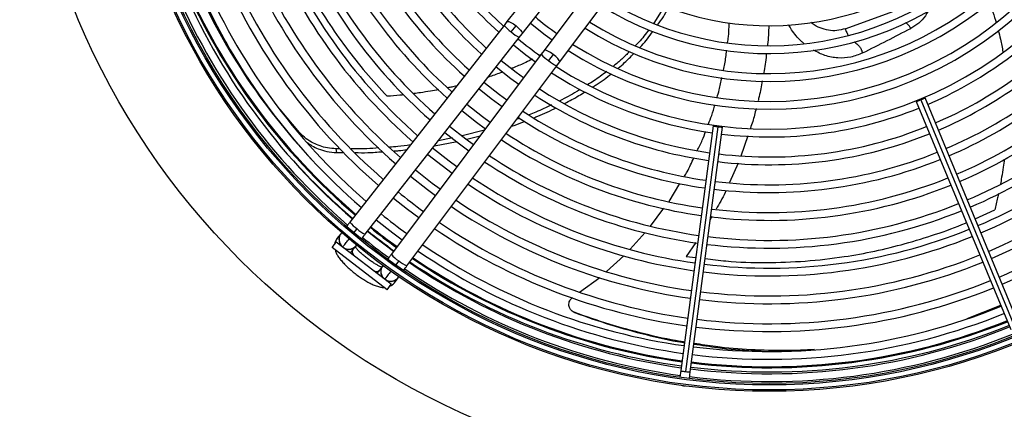
# Model space of a CAD drawing. Units: millimetres. Extents: x 5 to 414, y 3 to 291.
# Drawn here: x 103 to 138, y 214 to 228 of the extents above; entities that cross this region are included whole.
import ezdxf

# ---------------------------------------------------------------- set-up
doc = ezdxf.new("R2010")
doc.units = ezdxf.units.MM

msp = doc.modelspace()

# ---------------------------------------------------------------- linework, layer by layer
at = {"color": 7, "linetype": 'Continuous', "lineweight": 25}
for p, q in [((124.137, 233.249), (120.266, 228.316)), ((120.817, 227.884), (124.687, 232.817)), ((125.367, 232.295), (121.604, 227.28)), ((122.164, 226.86), (125.927, 231.875)), ((125.941, 228.872), (125.557, 228.263)), ((132.444, 228.061), (134.197, 228.699)), ((120.161, 228.181), (114.607, 221.102)), ((120.266, 228.316), (120.161, 228.181)), ((120.421, 227.946), (120.594, 228.166)), ((115.158, 220.67), (120.711, 227.749)), ((120.711, 227.749), (120.817, 227.884)), ((121.501, 227.143), (116.101, 219.946)), ((121.604, 227.28), (121.501, 227.143)), ((121.935, 227.138), (121.766, 226.913)), ((116.661, 219.526), (122.061, 226.723)), ((122.061, 226.723), (122.164, 226.86)), ((135.011, 225.444), (138.411, 217.236)), ((135.173, 225.498), (138.572, 217.29)), ((138.725, 217.366), (135.325, 225.574)), ((112.789, 224.329), (112.098, 225.155)), ((120.732, 224.84), (120.613, 224.793)), ((127.69, 224.569), (126.53, 215.761)), ((127.857, 224.535), (126.697, 215.727)), ((126.867, 215.716), (128.027, 224.524)), ((119.453, 224.413), (118.654, 224.208)), ((118.821, 224.086), (119.298, 224.207)), ((117.65, 223.847), (118.468, 224.002)), ((118.303, 224.131), (117.796, 224.033)), ((114.139, 223.606), (114.108, 223.742)), ((114.245, 223.743), (114.109, 223.742)), ((114.14, 223.606), (114.383, 223.605)), ((126.104, 221.848), (126.494, 222.488)), ((125.436, 220.959), (125.919, 221.601)), ((114.279, 220.685), (114.143, 220.511)), ((114.743, 220.708), (114.867, 220.867)), ((124.698, 220.132), (125.246, 220.732)), ((113.963, 220.19), (114.115, 220.389)), ((116.099, 218.867), (114.115, 220.389)), ((115.947, 218.668), (113.963, 220.19)), ((114.694, 220.079), (114.83, 220.253)), ((116.366, 219.717), (116.245, 219.555)), ((123.85, 219.333), (124.473, 219.895)), ((115.783, 219.522), (115.65, 219.345)), ((115.877, 219.065), (115.864, 219.047)), ((115.873, 219.06), (115.921, 219.012)), ((115.947, 218.668), (116.099, 218.867)), ((116.21, 218.925), (116.342, 219.102)), ((122.881, 218.58), (123.608, 219.116)), ((122.73, 217.841), (122.687, 217.861)), ((138.049, 218.109), (136.831, 217.619)), ((126.53, 215.761), (126.498, 215.521)), ((126.836, 215.476), (126.867, 215.716)), ((126.573, 215.228), (126.629, 215.21)), ((126.629, 215.21), (126.688, 215.213))]:
    msp.add_line(p, q, dxfattribs=at)
at = {"color": 8, "linetype": 'Continuous', "lineweight": 25}
for p, q in [((121.536, 227.156), (121.45, 227.109)), ((112.8, 224.263), (112.789, 224.329)), ((128.942, 224.206), (128.696, 223.483)), ((128.589, 223.223), (128.283, 222.528)), ((137.127, 221.225), (137.838, 221.542)), ((127.65, 221.302), (127.588, 221.188)), ((127.067, 220.376), (126.727, 219.87)), ((126.727, 219.87), (127.066, 219.831))]:
    msp.add_line(p, q, dxfattribs=at)
at = {"color": 8, "linetype": 'Continuous', "lineweight": 25, "flags": 128}
for points in [[(120.266, 228.315), (120.28, 228.324), (120.329, 228.32), (120.405, 228.29), (120.497, 228.236), (120.594, 228.166)], [(120.594, 228.166), (120.685, 228.088), (120.759, 228.012), (120.806, 227.946), (120.822, 227.899), (120.817, 227.884)], [(121.935, 227.138), (121.836, 227.205), (121.743, 227.257), (121.667, 227.286), (121.617, 227.289), (121.604, 227.28)], [(122.164, 226.859), (122.168, 226.875), (122.152, 226.922), (122.103, 226.987), (122.027, 227.062), (121.935, 227.138)], [(114.614, 220.006), (114.65, 220.033), (114.696, 220.081)], [(114.696, 220.081), (114.687, 220.041), (114.706, 219.982), (114.752, 219.907), (114.766, 219.889)], [(115.448, 219.366), (115.469, 219.357), (115.553, 219.332), (115.615, 219.329), (115.652, 219.348)], [(115.6, 219.249), (115.617, 219.291), (115.652, 219.348)]]:
    msp.add_lwpolyline(points, dxfattribs=at)
at = {"color": 7, "linetype": 'Continuous', "lineweight": 25, "flags": 128}
for points in [[(121.115, 228.264), (121.647, 227.846), (121.894, 227.666)], [(120.498, 227.477), (120.946, 227.122), (121.293, 226.866)], [(119.88, 226.69), (120.411, 226.272), (120.693, 226.066)], [(120.861, 226.29), (120.597, 226.483), (120.053, 226.91)], [(120.261, 225.49), (119.994, 225.686), (119.436, 226.123)], [(119.263, 225.903), (119.702, 225.555), (120.093, 225.266)], [(119.66, 224.69), (119.389, 224.889), (118.818, 225.336)], [(135.163, 225.52), (135.104, 225.494), (135.054, 225.471), (135.021, 225.453), (135.011, 225.444), (135.025, 225.445), (135.06, 225.455), (135.112, 225.474), (135.173, 225.498)], [(135.173, 225.498), (135.232, 225.524), (135.282, 225.547), (135.315, 225.565), (135.325, 225.574), (135.311, 225.573), (135.276, 225.563), (135.224, 225.544), (135.163, 225.52)], [(118.645, 225.116), (119.171, 224.703), (119.492, 224.466)], [(119.06, 223.89), (118.785, 224.092), (118.201, 224.549)], [(127.86, 224.558), (127.795, 224.566), (127.74, 224.57), (127.703, 224.571), (127.69, 224.569), (127.702, 224.562), (127.738, 224.554), (127.792, 224.544), (127.857, 224.535)], [(127.857, 224.535), (127.921, 224.527), (127.976, 224.522), (128.013, 224.521), (128.027, 224.524), (128.014, 224.53), (127.978, 224.539), (127.924, 224.549), (127.86, 224.558)], [(118.028, 224.329), (118.455, 223.991), (118.892, 223.666)], [(117.411, 223.542), (117.927, 223.136), (118.292, 222.866)], [(118.46, 223.09), (118.181, 223.296), (117.584, 223.762)], [(116.793, 222.755), (117.403, 222.278), (117.692, 222.066)], [(117.86, 222.29), (117.576, 222.499), (116.966, 222.975)], [(116.176, 221.968), (116.679, 221.572), (117.091, 221.266)], [(115.559, 221.181), (116.158, 220.713), (116.491, 220.466)], [(116.179, 220.05), (115.526, 220.543), (115.238, 220.772)]]:
    msp.add_lwpolyline(points, dxfattribs=at)
at = {"color": 7, "linetype": 'Continuous', "lineweight": 25}
for centre, radius in [((129.717, 238.868), 27.005), ((129.717, 238.668), 23.65), ((129.717, 238.668), 23.6), ((129.717, 238.668), 23.42), ((129.717, 238.668), 23.37)]:
    msp.add_circle(centre, radius, dxfattribs=at)
for centre, radius, start, end in [((129.717, 238.668), 14.22, 147.3331, 227.6669), ((129.717, 238.668), 15.22, 203.14, 227.9444), ((129.717, 238.668), 14.5, 203.1718, 227.7485), ((129.717, 238.668), 15.5, 203.1284, 228.0157), ((129.717, 238.668), 16.5, 203.0903, 228.2505), ((129.717, 238.668), 16.22, 203.1005, 228.1877), ((129.717, 238.668), 17.5, 203.0566, 228.4584), ((129.717, 238.668), 17.22, 203.0656, 228.4026), ((129.717, 238.668), 18.5, 203.0265, 228.6437), ((129.717, 238.668), 18.22, 203.0346, 228.5939), ((129.717, 238.668), 10.5, 238.8314, 316.1686), ((129.717, 238.668), 19.5, 202.9995, 228.8101), ((129.717, 238.668), 19.22, 203.0068, 228.7652), ((129.717, 238.668), 11.22, 238.4636, 316.5364), ((129.717, 238.668), 20.5, 202.9751, 228.9601), ((129.717, 238.668), 20.22, 202.9817, 228.9196), ((129.717, 238.668), 11.5, 238.333, 316.667), ((129.717, 238.668), 21.5, 202.953, 229.0962), ((129.717, 238.668), 21.22, 202.959, 229.0594), ((129.717, 238.668), 12.22, 238.0248, 316.9752), ((129.717, 238.868), 22.6, 203.3995, 210.5908), ((129.717, 238.668), 22.5, 202.9329, 229.2202), ((129.717, 238.668), 22.22, 202.9384, 229.1866), ((129.717, 238.668), 12.5, 237.9146, 317.0854), ((129.717, 238.668), 23.3, 202.918, 229.3103), ((129.717, 238.668), 23.02, 202.9231, 229.2804), ((129.717, 238.868), 23.003, 203.3837, 229.5863), ((129.717, 238.668), 13.5, 237.5584, 317.4416), ((129.717, 238.668), 13.22, 237.6527, 317.3473), ((129.717, 238.668), 14.22, 237.3331, 317.6669), ((129.717, 238.668), 14.5, 293.1718, 317.7485), ((129.717, 238.668), 13.22, 230.3857, 234.6143), ((129.717, 238.668), 15.22, 293.14, 317.9444), ((129.717, 238.668), 15.5, 293.1284, 318.0157), ((129.717, 238.668), 16.22, 293.1005, 318.1877), ((129.717, 238.668), 14.22, 230.4911, 234.5089), ((129.717, 238.668), 16.5, 293.0903, 318.2505), ((129.717, 238.668), 17.22, 293.0656, 318.4026), ((129.717, 238.668), 17.5, 293.0566, 318.4584), ((129.717, 238.668), 14.5, 237.2515, 261.8282), ((129.717, 238.668), 18.22, 293.0346, 318.5939), ((129.717, 238.668), 18.5, 293.0265, 318.6437), ((129.717, 238.668), 19.22, 293.0068, 318.7652), ((129.717, 238.668), 15.5, 236.9843, 261.8716), ((129.717, 238.668), 15.22, 237.0556, 261.86), ((129.717, 238.668), 19.5, 292.9995, 318.8101), ((129.717, 238.668), 20.22, 292.9817, 318.9196), ((129.717, 238.668), 16.22, 236.8123, 261.8995), ((129.717, 238.668), 14.5, 263.1718, 291.8282), ((129.717, 238.668), 20.5, 292.9751, 318.9601), ((129.717, 238.668), 16.5, 236.7495, 261.9097), ((129.717, 238.668), 15.22, 263.14, 291.86), ((129.717, 238.668), 21.22, 292.959, 319.0594), ((129.717, 238.668), 21.5, 292.953, 319.0962), ((129.717, 238.668), 17.22, 236.5974, 261.9344), ((129.717, 238.668), 15.5, 263.1284, 291.8716), ((129.717, 238.668), 17.5, 236.5416, 261.9434), ((129.717, 238.668), 18.22, 236.4061, 261.9654), ((129.717, 238.668), 16.22, 263.1005, 291.8995), ((129.717, 238.868), 23.153, 222.1354, 229.6012), ((129.717, 238.668), 18.5, 236.3563, 261.9735), ((129.717, 238.668), 16.5, 263.0903, 291.9097), ((129.717, 238.668), 19.5, 236.1899, 262.0005), ((129.717, 238.668), 19.22, 236.2348, 261.9932), ((129.717, 238.668), 17.5, 263.0566, 291.9434), ((129.717, 238.668), 17.22, 263.0656, 291.9344), ((129.717, 238.668), 21.22, 230.9506, 234.0494), ((129.717, 238.668), 20.22, 236.0804, 262.0183), ((129.717, 238.668), 18.22, 263.0346, 291.9654), ((129.717, 238.668), 22.22, 230.9926, 234.0074), ((129.717, 238.668), 20.5, 236.0399, 262.0249), ((129.717, 238.668), 18.5, 263.0265, 291.9735), ((129.717, 238.668), 21.22, 235.9406, 262.041), ((114.566, 220.484), 0.35, 136.6529, 231.8839), ((129.717, 238.868), 23.153, 231.334, 234.2686), ((129.717, 238.868), 23.003, 231.3305, 234.2761), ((129.717, 238.668), 21.5, 235.9038, 262.047), ((129.717, 238.668), 19.22, 263.0068, 291.9932), ((114.566, 220.484), 0.35, 231.8839, 323.7466), ((129.717, 238.668), 23.3, 231.033, 233.9669), ((129.717, 238.668), 22.22, 235.8134, 262.0616), ((129.717, 238.668), 19.5, 262.9995, 292.0005), ((129.717, 238.668), 22.5, 235.7798, 262.0671), ((129.717, 238.668), 20.22, 262.9817, 292.0183), ((129.717, 238.668), 23.02, 235.7196, 262.0769), ((129.717, 238.868), 23.153, 236.002, 262.1439), ((129.717, 238.868), 23.003, 236.0208, 262.1416), ((129.717, 238.668), 20.5, 262.9751, 292.0249), ((116.074, 219.327), 0.35, 141.2534, 233.1161), ((129.717, 238.668), 23.3, 235.689, 262.082), ((116.074, 219.327), 0.35, 244.0488, 328.3471), ((129.717, 238.668), 21.22, 262.959, 292.041), ((129.717, 238.668), 21.5, 262.953, 292.047), ((129.717, 238.668), 22.5, 262.9329, 292.0671), ((129.717, 238.668), 22.22, 262.9384, 292.0616), ((129.717, 238.868), 23.003, 262.9885, 291.8859), ((129.717, 238.668), 23.3, 262.918, 292.082), ((129.717, 238.668), 23.02, 262.9231, 292.0769), ((129.717, 238.868), 23.153, 262.9853, 291.8899)]:
    msp.add_arc(centre, radius, start, end, dxfattribs=at)
at = {"color": 8, "linetype": 'Continuous', "lineweight": 25}
for centre, radius, start, end in [((129.717, 238.868), 22.636, 203.398, 223.3235), ((129.717, 238.868), 22.967, 203.3851, 229.5827), ((121.106, 228.965), 1.228, 219.6608, 236.086), ((121.139, 228.693), 1.036, 226.128, 245.6229), ((122.302, 227.8), 1.036, 219.3771, 238.872), ((122.574, 227.839), 1.228, 228.914, 245.3392), ((115.559, 221.894), 1.238, 219.7506, 236.0371), ((115.586, 221.614), 1.037, 226.133, 245.615), ((129.717, 238.868), 22.967, 231.3296, 234.2779), ((114.403, 220.307), 0.33, 141.9813, 175.2752), ((114.556, 220.479), 0.346, 160.6023, 221.8263), ((114.565, 220.466), 0.341, 242.7979, 321.2213), ((116.902, 220.604), 1.037, 219.385, 238.867), ((117.179, 220.651), 1.238, 228.9629, 245.2494), ((129.717, 238.868), 22.967, 236.0254, 262.141), ((116.058, 219.321), 0.341, 143.7787, 222.2021), ((116.072, 219.316), 0.346, 243.1737, 304.3977), ((115.946, 219.123), 0.33, 289.7248, 323.0187), ((129.717, 238.868), 22.967, 262.9892, 291.885), ((126.736, 216.345), 0.62, 250.6054, 266.414), ((126.82, 216.334), 0.62, 258.586, 274.3946)]:
    msp.add_arc(centre, radius, start, end, dxfattribs=at)
for points, knots in [([(112.241, 231.245), (112.384, 230.917), (112.682, 230.237), (113.212, 229.27), (113.805, 228.306), (114.465, 227.372), (115.184, 226.465), (115.695, 225.913), (115.955, 225.632)], [0, 0, 0, 0, 0.146712, 0.304539, 0.467625, 0.638345, 0.81631, 1, 1, 1, 1]), ([(137.625, 229), (137.642, 228.964), (137.693, 228.85), (137.786, 228.612), (137.851, 228.405), (137.889, 228.281)], [0, 0, 0, 0, 0.1537087, 0.4903958, 1, 1, 1, 1]), ([(135.446, 228.71), (135.412, 228.647), (135.32, 228.477), (135.107, 228.255), (134.909, 228.133), (134.81, 228.072)], [0, 0, 0, 0, 0.223161, 0.611964, 1, 1, 1, 1]), ([(129.699, 228.179), (129.691, 227.948), (129.683, 227.709), (129.652, 227.473), (129.651, 227.465)], [0, 0, 0, 0, 0.966605, 1, 1, 1, 1]), ([(130.963, 227.533), (130.929, 227.56), (130.829, 227.643), (130.678, 227.807), (130.525, 228.002), (130.446, 228.143), (130.412, 228.203)], [0, 0, 0, 0, 0.1529093, 0.4598352, 0.7673324, 1, 1, 1, 1]), ([(132.444, 228.061), (132.348, 228.034), (132.156, 227.98), (131.848, 227.994), (131.547, 228.083), (131.33, 228.187), (131.23, 228.278), (131.213, 228.293)], [0, 0, 0, 0, 0.238158, 0.476322, 0.714485, 0.952649, 1, 1, 1, 1]), ([(134.81, 228.072), (134.779, 228.124), (134.734, 228.199), (134.657, 228.261), (134.629, 228.28), (134.621, 228.285)], [0, 0, 0, 0, 0.6113094, 0.8915811, 1, 1, 1, 1]), ([(132.444, 228.061), (132.463, 228.015), (132.498, 227.93), (132.544, 227.853), (132.565, 227.817)], [0, 0, 0, 0, 0.539868, 1, 1, 1, 1]), ([(137.965, 227.999), (137.992, 227.895), (138.06, 227.64), (138.104, 227.38), (138.131, 227.226)], [0, 0, 0, 0, 0.407745, 1, 1, 1, 1]), ([(132.778, 227.589), (132.789, 227.579), (132.835, 227.541), (132.906, 227.49), (132.984, 227.404), (133.036, 227.301), (133.063, 227.229), (133.078, 227.19)], [0, 0, 0, 0, 0.094904, 0.390501, 0.590314, 0.773236, 1, 1, 1, 1]), ([(129.615, 227.185), (129.593, 226.971), (129.568, 226.726), (129.52, 226.485), (129.513, 226.454)], [0, 0, 0, 0, 0.873118, 1, 1, 1, 1]), ([(133.078, 227.19), (132.938, 227.132), (132.657, 227.018), (132.189, 226.995), (131.726, 227.074), (131.441, 227.221), (131.304, 227.292)], [0, 0, 0, 0, 0.252555, 0.507777, 0.763926, 1, 1, 1, 1]), ([(121.18, 226.969), (121.1, 226.93), (120.884, 226.823), (120.631, 226.71), (120.455, 226.641), (120.422, 226.628)], [0, 0, 0, 0, 0.319134, 0.869917, 1, 1, 1, 1]), ([(120.11, 226.506), (120.083, 226.495), (119.913, 226.428), (119.74, 226.372), (119.595, 226.325)], [0, 0, 0, 0, 0.163169, 1, 1, 1, 1]), ([(118.456, 226.008), (118.395, 225.993), (118.29, 225.968), (118.183, 225.946), (118.138, 225.937)], [0, 0, 0, 0, 0.572035, 1, 1, 1, 1]), ([(129.462, 226.188), (129.429, 225.999), (129.388, 225.757), (129.325, 225.52), (129.311, 225.468)], [0, 0, 0, 0, 0.7820427, 1, 1, 1, 1]), ([(116.539, 225.684), (116.495, 225.679), (116.3, 225.658), (116.105, 225.643), (115.955, 225.632)], [0, 0, 0, 0, 0.229219, 1, 1, 1, 1]), ([(117.802, 225.87), (117.705, 225.851), (117.487, 225.811), (117.189, 225.764), (116.987, 225.738), (116.906, 225.728)], [0, 0, 0, 0, 0.327116, 0.730209, 1, 1, 1, 1]), ([(129.24, 225.194), (129.203, 225.035), (129.146, 224.794), (129.064, 224.561), (129.035, 224.481)], [0, 0, 0, 0, 0.658042, 1, 1, 1, 1]), ([(138.181, 223.365), (138.169, 223.269), (138.141, 223.052), (138.093, 222.753), (138.055, 222.551), (138.039, 222.468)], [0, 0, 0, 0, 0.319361, 0.721663, 1, 1, 1, 1]), ([(128.159, 222.247), (128.147, 222.219), (128.045, 221.984), (127.913, 221.763), (127.796, 221.568)], [0, 0, 0, 0, 0.116664, 1, 1, 1, 1]), ([(137.972, 222.131), (137.962, 222.081), (137.921, 221.884), (137.873, 221.688), (137.838, 221.542)], [0, 0, 0, 0, 0.251988, 1, 1, 1, 1]), ([(127.404, 219.792), (127.655, 219.761), (128.39, 219.668), (129.6, 219.637), (131.026, 219.688), (132.335, 219.838), (133.531, 220.056), (134.631, 220.324), (135.719, 220.665), (136.453, 220.924), (136.805, 221.081), (136.816, 221.086)], [0, 0, 0, 0, 0.072579, 0.212471, 0.354476, 0.498278, 0.615513, 0.736655, 0.863468, 0.995662, 1, 1, 1, 1]), ([(114.35, 220.208), (114.356, 220.216), (114.369, 220.231), (114.462, 220.351), (114.54, 220.45), (114.585, 220.507), (114.586, 220.508)], [0, 0, 0, 0, 0.356308, 0.712615, 0.99309, 1, 1, 1, 1]), ([(116.094, 219.353), (116.082, 219.337), (116.016, 219.249), (115.943, 219.152), (115.885, 219.076), (115.879, 219.067), (115.877, 219.065)], [0, 0, 0, 0, 0.09856, 0.541916, 0.890917, 1, 1, 1, 1])]:
    msp.add_open_spline(points, degree=3, knots=knots, dxfattribs=at)
at = {"color": 7, "linetype": 'Continuous', "lineweight": 25}
for points, knots in [([(125.703, 228.209), (125.836, 228.398), (125.978, 228.598), (126.08, 228.814), (126.085, 228.825)], [0, 0, 0, 0, 0.948209, 1, 1, 1, 1]), ([(128.215, 227.567), (128.225, 227.634), (128.259, 227.867), (128.265, 228.102), (128.269, 228.269)], [0, 0, 0, 0, 0.29112, 1, 1, 1, 1]), ([(133.078, 227.19), (133.375, 227.34), (133.969, 227.64), (134.529, 227.928), (134.81, 228.072)], [0, 0, 0, 0, 0.500078, 1, 1, 1, 1]), ([(125.373, 228.023), (125.26, 227.87), (125.114, 227.671), (124.935, 227.496), (124.893, 227.456)], [0, 0, 0, 0, 0.771093, 1, 1, 1, 1]), ([(125.054, 227.392), (125.075, 227.413), (125.254, 227.589), (125.399, 227.789), (125.526, 227.965)], [0, 0, 0, 0, 0.122585, 1, 1, 1, 1]), ([(124.679, 227.243), (124.59, 227.15), (124.41, 226.963), (124.205, 226.8), (124.101, 226.717)], [0, 0, 0, 0, 0.492678, 1, 1, 1, 1]), ([(124.266, 226.643), (124.347, 226.708), (124.549, 226.871), (124.726, 227.058), (124.832, 227.17)], [0, 0, 0, 0, 0.4007, 1, 1, 1, 1]), ([(128.064, 226.571), (128.082, 226.648), (128.135, 226.883), (128.161, 227.124), (128.178, 227.285)], [0, 0, 0, 0, 0.3286, 1, 1, 1, 1]), ([(123.86, 226.524), (123.707, 226.408), (123.489, 226.241), (123.254, 226.097), (123.184, 226.054)], [0, 0, 0, 0, 0.69926, 1, 1, 1, 1]), ([(123.358, 225.969), (123.4, 225.995), (123.632, 226.14), (123.856, 226.3), (124.028, 226.444), (124.028, 226.444)], [0, 0, 0, 0, 0.180148, 0.998376, 1, 1, 1, 1]), ([(127.834, 225.593), (127.861, 225.681), (127.934, 225.914), (127.979, 226.154), (128.007, 226.302)], [0, 0, 0, 0, 0.378628, 1, 1, 1, 1]), ([(122.897, 225.874), (122.857, 225.848), (122.622, 225.699), (122.374, 225.573), (122.168, 225.469)], [0, 0, 0, 0, 0.170259, 1, 1, 1, 1]), ([(122.342, 225.374), (122.517, 225.464), (122.766, 225.592), (123.002, 225.744), (123.072, 225.789)], [0, 0, 0, 0, 0.702159, 1, 1, 1, 1]), ([(121.868, 225.323), (121.682, 225.232), (121.417, 225.103), (121.143, 224.999), (121.06, 224.967)], [0, 0, 0, 0, 0.699271, 1, 1, 1, 1]), ([(127.525, 224.636), (127.565, 224.736), (127.655, 224.963), (127.72, 225.198), (127.755, 225.329)], [0, 0, 0, 0, 0.4451063, 1, 1, 1, 1]), ([(121.239, 224.86), (121.286, 224.878), (121.56, 224.982), (121.824, 225.113), (122.042, 225.221)], [0, 0, 0, 0, 0.171155, 1, 1, 1, 1]), ([(120.432, 224.552), (120.461, 224.561), (120.619, 224.61), (120.772, 224.674), (120.896, 224.726)], [0, 0, 0, 0, 0.187866, 1, 1, 1, 1]), ([(114.108, 223.742), (114.003, 223.75), (113.803, 223.765), (113.53, 223.84), (113.272, 223.948), (113.014, 224.106), (112.868, 224.251), (112.789, 224.329)], [0, 0, 0, 0, 0.193935, 0.371153, 0.543886, 0.756463, 1, 1, 1, 1]), ([(127.122, 223.677), (127.185, 223.8), (127.3, 224.024), (127.385, 224.26), (127.423, 224.367)], [0, 0, 0, 0, 0.549883, 1, 1, 1, 1]), ([(113.075, 223.963), (113.128, 223.925), (113.248, 223.84), (113.482, 223.732), (113.781, 223.636), (114.016, 223.616), (114.139, 223.606)], [0, 0, 0, 0, 0.185527, 0.418715, 0.696033, 1, 1, 1, 1]), ([(116.785, 223.879), (116.635, 223.857), (116.385, 223.819), (116.134, 223.806), (116.035, 223.8)], [0, 0, 0, 0, 0.603099, 1, 1, 1, 1]), ([(115.644, 223.774), (115.5, 223.763), (115.17, 223.736), (114.84, 223.741), (114.654, 223.744)], [0, 0, 0, 0, 0.435198, 1, 1, 1, 1]), ([(114.795, 223.605), (114.947, 223.603), (115.274, 223.598), (115.603, 223.624), (115.78, 223.638)], [0, 0, 0, 0, 0.461721, 1, 1, 1, 1]), ([(116.188, 223.664), (116.251, 223.667), (116.406, 223.675), (116.561, 223.697), (116.653, 223.711)], [0, 0, 0, 0, 0.402153, 1, 1, 1, 1]), ([(126.656, 222.754), (126.69, 222.807), (126.822, 223.019), (126.923, 223.248), (126.998, 223.42)], [0, 0, 0, 0, 0.2517593, 1, 1, 1, 1]), ([(114.607, 221.102), (114.586, 221.076), (114.547, 221.026), (114.511, 220.98), (114.494, 220.958)], [0, 0, 0, 0, 0.530001, 1, 1, 1, 1]), ([(115.029, 220.506), (115.033, 220.512), (115.053, 220.537), (115.098, 220.594), (115.137, 220.644), (115.158, 220.67)], [0, 0, 0, 0, 0.1314754, 0.5469353, 1, 1, 1, 1]), ([(114.143, 220.511), (114.123, 220.48), (114.084, 220.42), (114.06, 220.349), (114.059, 220.315), (114.058, 220.314)], [0, 0, 0, 0, 0.503243, 0.993155, 1, 1, 1, 1]), ([(114.074, 220.105), (114.082, 220.078), (114.103, 220.011), (114.16, 219.906), (114.243, 219.785), (114.352, 219.655), (114.475, 219.528), (114.613, 219.401), (114.759, 219.279), (114.912, 219.164), (115.067, 219.058), (115.222, 218.964), (115.374, 218.883), (115.525, 218.816), (115.666, 218.773), (115.768, 218.752), (115.824, 218.754), (115.834, 218.754)], [0, 0, 0, 0, 0.0428063, 0.1072421, 0.1876273, 0.2593227, 0.3340663, 0.4061625, 0.4770054, 0.5473977, 0.6178833, 0.6888822, 0.7611278, 0.8358671, 0.9157293, 0.984456, 1, 1, 1, 1]), ([(115.753, 219.482), (115.731, 219.492), (115.683, 219.512), (115.587, 219.562), (115.474, 219.629), (115.35, 219.711), (115.225, 219.804), (115.103, 219.903), (114.992, 220.003), (114.897, 220.097), (114.832, 220.17), (114.808, 220.204), (114.8, 220.214)], [0, 0, 0, 0, 0.080056, 0.180644, 0.286952, 0.396834, 0.508672, 0.621255, 0.733383, 0.843845, 0.951244, 1, 1, 1, 1]), ([(116.101, 219.946), (116.081, 219.92), (116.043, 219.869), (116, 219.812), (115.983, 219.788), (115.979, 219.784)], [0, 0, 0, 0, 0.468114, 0.897373, 1, 1, 1, 1]), ([(116.547, 219.374), (116.548, 219.375), (116.563, 219.396), (116.603, 219.449), (116.641, 219.5), (116.661, 219.526)], [0, 0, 0, 0, 0.028098, 0.493009, 1, 1, 1, 1]), ([(116.046, 218.797), (116.065, 218.806), (116.117, 218.829), (116.172, 218.877), (116.202, 218.915), (116.21, 218.925)], [0, 0, 0, 0, 0.318243, 0.824693, 1, 1, 1, 1]), ([(122.687, 217.861), (122.664, 217.872), (122.616, 217.894), (122.557, 217.953), (122.515, 218.026), (122.494, 218.11), (122.497, 218.195), (122.524, 218.277), (122.569, 218.347), (122.611, 218.38), (122.631, 218.396)], [0, 0, 0, 0, 0.117812, 0.2463791, 0.3752703, 0.5036982, 0.631579, 0.7587299, 0.8846848, 1, 1, 1, 1]), ([(122.663, 217.871), (122.671, 217.867), (122.686, 217.86), (122.699, 217.854), (122.706, 217.851)], [0, 0, 0, 0, 0.499994, 1, 1, 1, 1]), ([(126.665, 216.789), (126.61, 216.797), (126.131, 216.867), (125.222, 217.075), (123.948, 217.414), (123.107, 217.712), (122.687, 217.861)], [0, 0, 0, 0, 0.041708, 0.3621, 0.681292, 1, 1, 1, 1]), ([(122.73, 217.841), (123.152, 217.691), (123.998, 217.391), (125.28, 217.049), (126.171, 216.842), (126.63, 216.774), (126.663, 216.769)], [0, 0, 0, 0, 0.324262, 0.649084, 0.975202, 1, 1, 1, 1]), ([(126.999, 216.719), (127.284, 216.674), (128.001, 216.56), (128.813, 216.483), (129.329, 216.471), (129.426, 216.469)], [0, 0, 0, 0, 0.348991, 0.877709, 1, 1, 1, 1]), ([(131.344, 216.519), (131.005, 216.502), (130.254, 216.465), (129.061, 216.504), (127.951, 216.589), (127.262, 216.698), (127.002, 216.74)], [0, 0, 0, 0, 0.242418, 0.53565, 0.824975, 1, 1, 1, 1])]:
    msp.add_open_spline(points, degree=3, knots=knots, dxfattribs=at)

doc.saveas('drawing.dxf')
